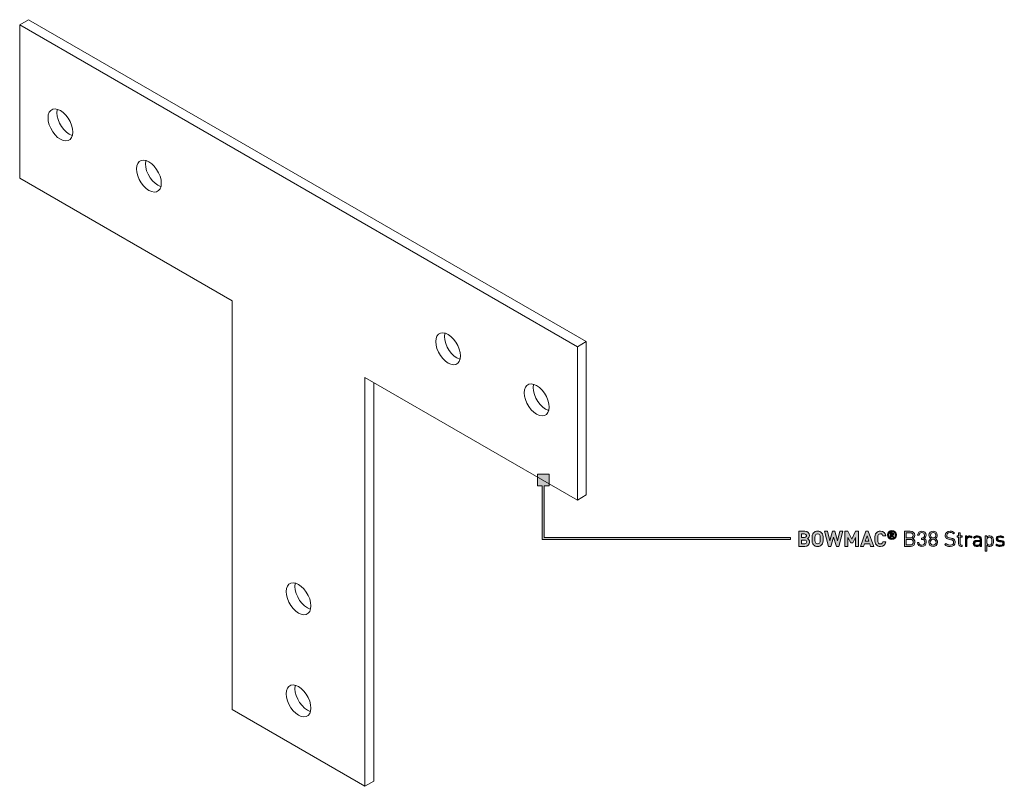
# Model space of a CAD drawing. Units: millimetres. Extents: x 19 to 891, y 239 to 822.
# Drawn here: x 497 to 891, y 239 to 546 of the extents above; entities that cross this region are included whole.
import ezdxf

# ---------------------------------------------------------------- set-up
doc = ezdxf.new("R2010")
doc.units = ezdxf.units.MM
doc.header["$MEASUREMENT"] = 0
doc.layers.add('Layer 1', color=7, linetype='Continuous')

# ---------------------------------------------------------------- blocks, each defined once
blk = doc.blocks.new('block 9')
at = {"layer": 'Layer 1', "color": 40, "lineweight": 13}
for points in [[(500.85, 545.66), (497.31, 543.62)], [(720.05, 415.04), (497.31, 543.62)], [(497.31, 543.62), (497.31, 482.38)], [(723.59, 417.08), (500.85, 545.66)], [(513.58, 497.9), (514.68, 497.4), (515.72, 497.22), (516.66, 497.36), (517.45, 497.81), (518.04, 498.56), (518.4, 499.55), (518.53, 500.75), (518.4, 502.1), (518.04, 503.52), (517.45, 504.94), (516.66, 506.3), (515.72, 507.52), (514.68, 508.55), (513.58, 509.33), (512.48, 509.82), (511.43, 510), (510.49, 509.86), (509.71, 509.41), (509.12, 508.67), (508.75, 507.67), (508.63, 506.47), (508.75, 505.12), (509.12, 503.71), (509.71, 502.28), (510.49, 500.92), (511.43, 499.7), (512.48, 498.67), (513.58, 497.9)], [(512.32, 509.86), (512.29, 509.71), (512.16, 508.51), (512.29, 507.17), (512.65, 505.75), (513.24, 504.32), (514.03, 502.96), (514.96, 501.74), (516.01, 500.72), (517.11, 499.94)], [(517.11, 499.94), (518.21, 499.44), (518.36, 499.4)], [(548.93, 477.49), (550.03, 476.99), (551.08, 476.81), (552.02, 476.95), (552.8, 477.4), (553.39, 478.15), (553.76, 479.14), (553.88, 480.34), (553.76, 481.69), (553.39, 483.11), (552.8, 484.53), (552.02, 485.89), (551.08, 487.11), (550.03, 488.14), (548.93, 488.92), (547.83, 489.41), (546.78, 489.59), (545.85, 489.45), (545.06, 489), (544.47, 488.26), (544.11, 487.26), (543.98, 486.06), (544.11, 484.71), (544.47, 483.3), (545.06, 481.87), (545.85, 480.51), (546.78, 479.29), (547.83, 478.26), (548.93, 477.49)], [(547.68, 489.45), (547.64, 489.3), (547.52, 488.1), (547.64, 486.76), (548.01, 485.34), (548.6, 483.91), (549.38, 482.55), (550.32, 481.33), (551.37, 480.31), (552.47, 479.53)], [(497.31, 482.38), (582.17, 433.39)], [(552.47, 479.53), (553.57, 479.03), (553.72, 478.99)], [(582.17, 433.39), (582.17, 270.09)], [(668.43, 408.5), (669.53, 408.01), (670.58, 407.82), (671.52, 407.96), (672.3, 408.42), (672.89, 409.16), (673.26, 410.16), (673.38, 411.36), (673.26, 412.7), (672.89, 414.12), (672.3, 415.54), (671.52, 416.9), (670.58, 418.12), (669.53, 419.15), (668.43, 419.93), (667.33, 420.42), (666.29, 420.6), (665.35, 420.46), (664.56, 420.01), (663.97, 419.27), (663.61, 418.27), (663.48, 417.07), (663.61, 415.73), (663.97, 414.31), (664.56, 412.88), (665.35, 411.53), (666.29, 410.3), (667.33, 409.28), (668.43, 408.5)], [(667.18, 420.47), (667.14, 420.31), (667.02, 419.11), (667.14, 417.77), (667.51, 416.35), (668.1, 414.93), (668.88, 413.57), (669.82, 412.35), (670.87, 411.32), (671.97, 410.54)], [(723.59, 417.08), (720.05, 415.04)], [(723.59, 355.84), (723.59, 417.08)], [(720.05, 353.8), (720.05, 415.04)], [(671.97, 410.54), (673.07, 410.05), (673.22, 410)], [(635.2, 239.47), (635.2, 402.78)], [(635.2, 402.78), (720.05, 353.8)], [(638.73, 241.51), (638.73, 400.74)], [(703.79, 388.09), (704.89, 387.6), (705.94, 387.41), (706.87, 387.55), (707.66, 388.01), (708.25, 388.75), (708.61, 389.75), (708.74, 390.95), (708.61, 392.29), (708.25, 393.71), (707.66, 395.13), (706.87, 396.49), (705.94, 397.71), (704.89, 398.74), (703.79, 399.52), (702.69, 400.01), (701.64, 400.19), (700.7, 400.05), (699.92, 399.6), (699.33, 398.86), (698.96, 397.86), (698.84, 396.66), (698.96, 395.32), (699.33, 393.9), (699.92, 392.47), (700.7, 391.12), (701.64, 389.89), (702.69, 388.87), (703.79, 388.09)], [(702.54, 400.06), (702.5, 399.9), (702.37, 398.7), (702.5, 397.36), (702.86, 395.94), (703.45, 394.52), (704.24, 393.16), (705.18, 391.94), (706.22, 390.91), (707.32, 390.13)], [(707.32, 390.13), (708.43, 389.64), (708.58, 389.59)], [(723.59, 355.84), (720.05, 353.8)], [(608.68, 308.67), (609.78, 308.18), (610.83, 308), (611.77, 308.14), (612.55, 308.59), (613.14, 309.33), (613.51, 310.33), (613.63, 311.53), (613.51, 312.87), (613.14, 314.29), (612.55, 315.72), (611.77, 317.07), (610.83, 318.3), (609.78, 319.32), (608.68, 320.1), (607.58, 320.59), (606.54, 320.78), (605.6, 320.64), (604.81, 320.18), (604.22, 319.44), (603.86, 318.44), (603.73, 317.24), (603.86, 315.9), (604.22, 314.48), (604.81, 313.06), (605.6, 311.7), (606.54, 310.48), (607.58, 309.45), (608.68, 308.67)], [(607.43, 320.64), (607.39, 320.49), (607.27, 319.29), (607.39, 317.94), (607.76, 316.52), (608.35, 315.1), (609.13, 313.74), (610.07, 312.52), (611.12, 311.49), (612.22, 310.71)], [(612.22, 310.71), (613.32, 310.22), (613.47, 310.17)], [(608.68, 267.84), (609.78, 267.35), (610.83, 267.17), (611.77, 267.31), (612.55, 267.76), (613.14, 268.51), (613.51, 269.5), (613.63, 270.7), (613.51, 272.05), (613.14, 273.47), (612.55, 274.89), (611.77, 276.25), (610.83, 277.47), (609.78, 278.5), (608.68, 279.28), (607.58, 279.77), (606.54, 279.95), (605.6, 279.81), (604.81, 279.36), (604.22, 278.61), (603.86, 277.62), (603.73, 276.42), (603.86, 275.07), (604.22, 273.65), (604.81, 272.23), (605.6, 270.87), (606.54, 269.65), (607.58, 268.62), (608.68, 267.84)], [(607.43, 279.81), (607.39, 279.66), (607.27, 278.46), (607.39, 277.11), (607.76, 275.7), (608.35, 274.27), (609.13, 272.91), (610.07, 271.69), (611.12, 270.66), (612.22, 269.88)], [(582.17, 270.09), (635.2, 239.47)], [(612.22, 269.88), (613.32, 269.39), (613.47, 269.35)], [(638.73, 241.51), (635.2, 239.47)]]:
    blk.add_lwpolyline(points, dxfattribs=at)
blk = doc.blocks.new('block 11')
at = {"layer": 'Layer 1'}
h = blk.add_hatch(color=7, dxfattribs=at)
h.dxf.hatch_style = 2
edge = h.paths.add_edge_path()
edge.add_spline(control_points=[(810.85, 341.32), (812.04, 341.32), (812.73, 340.65), (812.73, 339.63), (812.73, 338.96), (812.29, 338.53), (811.98, 338.38), (812.35, 338.21), (812.82, 337.83), (812.82, 337.03), (812.82, 335.9), (812.04, 335.29), (810.96, 335.29), (810.96, 335.29), (808.44, 335.29), (808.44, 335.29), (808.44, 335.29), (808.44, 341.32), (808.44, 341.32), (808.44, 341.32), (810.85, 341.32), (810.85, 341.32)], knot_values=[0, 0, 0, 0, 1, 1, 1, 2, 2, 2, 3, 3, 3, 4, 4, 4, 5, 5, 5, 6, 6, 6, 7, 7, 7, 7], degree=3, periodic=1)
edge = h.paths.add_edge_path()
edge.add_spline(control_points=[(809.62, 340.27), (809.62, 340.27), (809.62, 338.87), (809.62, 338.87), (809.62, 338.87), (810.78, 338.87), (810.78, 338.87), (811.28, 338.87), (811.55, 339.15), (811.55, 339.58), (811.55, 339.99), (811.28, 340.27), (810.78, 340.27), (810.78, 340.27), (809.62, 340.27), (809.62, 340.27)], knot_values=[0, 0, 0, 0, 1, 1, 1, 2, 2, 2, 3, 3, 3, 4, 4, 4, 5, 5, 5, 5], degree=3, periodic=1)
edge = h.paths.add_edge_path()
edge.add_spline(control_points=[(809.62, 337.82), (809.62, 337.82), (809.62, 336.34), (809.62, 336.34), (809.62, 336.34), (810.85, 336.34), (810.85, 336.34), (811.38, 336.34), (811.64, 336.66), (811.64, 337.09), (811.64, 337.5), (811.38, 337.82), (810.85, 337.82), (810.85, 337.82), (809.62, 337.82), (809.62, 337.82)], knot_values=[0, 0, 0, 0, 1, 1, 1, 2, 2, 2, 3, 3, 3, 4, 4, 4, 5, 5, 5, 5], degree=3, periodic=1)
h = blk.add_hatch(color=7, dxfattribs=at)
h.dxf.hatch_style = 2
edge = h.paths.add_edge_path()
edge.add_spline(control_points=[(817.61, 340.74), (818.21, 340.14), (818.22, 339.46), (818.22, 338.31), (818.22, 337.15), (818.21, 336.47), (817.61, 335.88), (817.2, 335.47), (816.69, 335.24), (815.99, 335.24), (815.3, 335.24), (814.79, 335.47), (814.38, 335.88), (813.78, 336.48), (813.77, 337.15), (813.77, 338.31), (813.77, 339.46), (813.78, 340.13), (814.38, 340.74), (814.79, 341.14), (815.3, 341.37), (815.99, 341.37), (816.69, 341.37), (817.2, 341.14), (817.61, 340.74)], knot_values=[0, 0, 0, 0, 1, 1, 1, 2, 2, 2, 3, 3, 3, 4, 4, 4, 5, 5, 5, 6, 6, 6, 7, 7, 7, 8, 8, 8, 8], degree=3, periodic=1)
edge = h.paths.add_edge_path()
edge.add_spline(control_points=[(815.24, 340), (815.01, 339.74), (814.94, 339.46), (814.94, 338.31), (814.94, 337.15), (815.01, 336.87), (815.24, 336.62), (815.41, 336.43), (815.67, 336.29), (815.99, 336.29), (816.32, 336.29), (816.58, 336.43), (816.75, 336.62), (816.98, 336.87), (817.04, 337.15), (817.04, 338.31), (817.04, 339.46), (816.98, 339.74), (816.75, 340), (816.58, 340.19), (816.32, 340.32), (815.99, 340.32), (815.67, 340.32), (815.41, 340.19), (815.24, 340)], knot_values=[0, 0, 0, 0, 1, 1, 1, 2, 2, 2, 3, 3, 3, 4, 4, 4, 5, 5, 5, 6, 6, 6, 7, 7, 7, 8, 8, 8, 8], degree=3, periodic=1)
h = blk.add_hatch(color=7, dxfattribs=at)
h.dxf.hatch_style = 2
h.paths.add_polyline_path([(824.51, 335.29), (823.52, 335.29), (822.41, 338.94), (821.31, 335.29), (820.33, 335.29), (818.71, 341.32), (819.94, 341.32), (820.87, 337.53), (821.98, 341.32), (822.85, 341.32), (823.96, 337.53), (824.89, 341.32), (826.12, 341.32)])
h = blk.add_hatch(color=7, dxfattribs=at)
h.dxf.hatch_style = 2
h.paths.add_polyline_path([(832.34, 335.29), (831.16, 335.29), (831.16, 338.8), (830.01, 336.65), (829.21, 336.65), (828.05, 338.8), (828.05, 335.29), (826.87, 335.29), (826.87, 341.32), (828.03, 341.32), (829.61, 338.2), (831.18, 341.32), (832.34, 341.32)])
h = blk.add_hatch(color=7, dxfattribs=at)
h.dxf.hatch_style = 2
h.paths.add_polyline_path([(838.4, 335.29), (837.16, 335.29), (836.81, 336.36), (834.67, 336.36), (834.31, 335.29), (833.07, 335.29), (835.27, 341.32), (836.2, 341.32)])
h.paths.add_polyline_path([(834.99, 337.35), (836.48, 337.35), (835.74, 339.53)])
h = blk.add_hatch(color=7, dxfattribs=at)
h.dxf.hatch_style = 2
edge = h.paths.add_edge_path()
edge.add_spline(control_points=[(843.28, 339.47), (843.28, 339.47), (842.09, 339.47), (842.09, 339.47), (841.97, 339.96), (841.66, 340.32), (841.07, 340.32), (840.75, 340.32), (840.49, 340.2), (840.32, 340.01), (840.1, 339.75), (840.02, 339.46), (840.02, 338.31), (840.02, 337.15), (840.1, 336.86), (840.32, 336.6), (840.49, 336.41), (840.75, 336.29), (841.07, 336.29), (841.66, 336.29), (841.97, 336.65), (842.09, 337.15), (842.09, 337.15), (843.28, 337.15), (843.28, 337.15), (843.07, 335.88), (842.2, 335.24), (841.07, 335.24), (840.38, 335.24), (839.87, 335.47), (839.46, 335.88), (838.85, 336.48), (838.85, 337.15), (838.85, 338.31), (838.85, 339.46), (838.85, 340.13), (839.46, 340.74), (839.87, 341.14), (840.38, 341.37), (841.07, 341.37), (842.2, 341.37), (843.07, 340.73), (843.28, 339.47)], knot_values=[0, 0, 0, 0, 1, 1, 1, 2, 2, 2, 3, 3, 3, 4, 4, 4, 5, 5, 5, 6, 6, 6, 7, 7, 7, 8, 8, 8, 9, 9, 9, 10, 10, 10, 11, 11, 11, 12, 12, 12, 13, 13, 13, 14, 14, 14, 14], degree=3, periodic=1)
h = blk.add_hatch(color=7, dxfattribs=at)
h.dxf.hatch_style = 2
edge = h.paths.add_edge_path()
edge.add_spline(control_points=[(843.89, 339.87), (843.89, 340.85), (844.69, 341.65), (845.67, 341.65), (846.66, 341.65), (847.46, 340.85), (847.46, 339.87), (847.46, 338.88), (846.66, 338.08), (845.67, 338.08), (844.69, 338.08), (843.89, 338.88), (843.89, 339.87)], knot_values=[0, 0, 0, 0, 1, 1, 1, 2, 2, 2, 3, 3, 3, 4, 4, 4, 4], degree=3, periodic=1)
edge = h.paths.add_edge_path()
edge.add_spline(control_points=[(847.04, 339.87), (847.04, 340.66), (846.44, 341.25), (845.67, 341.25), (844.9, 341.25), (844.31, 340.66), (844.31, 339.87), (844.31, 339.07), (844.9, 338.48), (845.67, 338.48), (846.44, 338.48), (847.04, 339.07), (847.04, 339.87)], knot_values=[0, 0, 0, 0, 1, 1, 1, 2, 2, 2, 3, 3, 3, 4, 4, 4, 4], degree=3, periodic=1)
edge = h.paths.add_edge_path()
edge.add_spline(control_points=[(845.02, 340.82), (845.02, 340.82), (845.8, 340.82), (845.8, 340.82), (846.18, 340.82), (846.43, 340.54), (846.43, 340.22), (846.43, 339.96), (846.26, 339.79), (846.08, 339.72), (846.08, 339.72), (846.48, 338.92), (846.48, 338.92), (846.48, 338.92), (845.99, 338.92), (845.99, 338.92), (845.99, 338.92), (845.65, 339.66), (845.65, 339.66), (845.65, 339.66), (845.45, 339.66), (845.45, 339.66), (845.45, 339.66), (845.45, 338.92), (845.45, 338.92), (845.45, 338.92), (845.02, 338.92), (845.02, 338.92), (845.02, 338.92), (845.02, 340.82), (845.02, 340.82)], knot_values=[0, 0, 0, 0, 1, 1, 1, 2, 2, 2, 3, 3, 3, 4, 4, 4, 5, 5, 5, 6, 6, 6, 7, 7, 7, 8, 8, 8, 9, 9, 9, 10, 10, 10, 10], degree=3, periodic=1)
edge = h.paths.add_edge_path()
edge.add_spline(control_points=[(845.74, 339.98), (845.9, 339.98), (846, 340.09), (846, 340.22), (846, 340.36), (845.9, 340.47), (845.74, 340.47), (845.74, 340.47), (845.45, 340.47), (845.45, 340.47), (845.45, 340.47), (845.45, 339.98), (845.45, 339.98), (845.45, 339.98), (845.74, 339.98), (845.74, 339.98)], knot_values=[0, 0, 0, 0, 1, 1, 1, 2, 2, 2, 3, 3, 3, 4, 4, 4, 5, 5, 5, 5], degree=3, periodic=1)
h = blk.add_hatch(color=7, dxfattribs=at)
h.dxf.hatch_style = 2
edge = h.paths.add_edge_path()
edge.add_spline(control_points=[(853, 341.32), (854.05, 341.32), (854.78, 340.72), (854.78, 339.71), (854.78, 339.08), (854.4, 338.58), (853.89, 338.39), (854.47, 338.18), (854.87, 337.68), (854.87, 336.96), (854.87, 335.87), (854.14, 335.29), (853.08, 335.29), (853.08, 335.29), (850.73, 335.29), (850.73, 335.29), (850.73, 335.29), (850.73, 341.32), (850.73, 341.32), (850.73, 341.32), (853, 341.32), (853, 341.32)], knot_values=[0, 0, 0, 0, 1, 1, 1, 2, 2, 2, 3, 3, 3, 4, 4, 4, 5, 5, 5, 6, 6, 6, 7, 7, 7, 7], degree=3, periodic=1)
edge = h.paths.add_edge_path()
edge.add_spline(control_points=[(851.37, 340.74), (851.37, 340.74), (851.37, 338.65), (851.37, 338.65), (851.37, 338.65), (852.95, 338.65), (852.95, 338.65), (853.62, 338.65), (854.14, 338.98), (854.14, 339.7), (854.14, 340.42), (853.62, 340.74), (852.95, 340.74), (852.95, 340.74), (851.37, 340.74), (851.37, 340.74)], knot_values=[0, 0, 0, 0, 1, 1, 1, 2, 2, 2, 3, 3, 3, 4, 4, 4, 5, 5, 5, 5], degree=3, periodic=1)
edge = h.paths.add_edge_path()
edge.add_spline(control_points=[(851.37, 338.08), (851.37, 338.08), (851.37, 335.87), (851.37, 335.87), (851.37, 335.87), (853.02, 335.87), (853.02, 335.87), (853.76, 335.87), (854.23, 336.3), (854.23, 336.98), (854.23, 337.65), (853.76, 338.08), (853.02, 338.08), (853.02, 338.08), (851.37, 338.08), (851.37, 338.08)], knot_values=[0, 0, 0, 0, 1, 1, 1, 2, 2, 2, 3, 3, 3, 4, 4, 4, 5, 5, 5, 5], degree=3, periodic=1)
h = blk.add_hatch(color=7, dxfattribs=at)
h.dxf.hatch_style = 2
edge = h.paths.add_edge_path()
edge.add_spline(control_points=[(855.87, 336.83), (855.87, 336.83), (856.48, 336.83), (856.48, 336.83), (856.53, 336.08), (857.06, 335.78), (857.64, 335.78), (858.29, 335.78), (858.8, 336.21), (858.8, 336.95), (858.8, 337.68), (858.44, 338.11), (857.61, 338.11), (857.61, 338.11), (857.49, 338.11), (857.49, 338.11), (857.49, 338.11), (857.49, 338.64), (857.49, 338.64), (857.49, 338.64), (857.61, 338.64), (857.61, 338.64), (858.35, 338.64), (858.69, 339.05), (858.69, 339.73), (858.69, 340.45), (858.22, 340.83), (857.64, 340.83), (857.01, 340.83), (856.62, 340.44), (856.56, 339.82), (856.56, 339.82), (855.95, 339.82), (855.95, 339.82), (856.01, 340.8), (856.73, 341.37), (857.64, 341.37), (858.62, 341.37), (859.3, 340.72), (859.3, 339.74), (859.3, 339.1), (859.03, 338.65), (858.49, 338.41), (859.1, 338.18), (859.41, 337.7), (859.41, 336.94), (859.41, 335.83), (858.62, 335.24), (857.64, 335.24), (856.69, 335.24), (855.92, 335.74), (855.87, 336.83)], knot_values=[0, 0, 0, 0, 1, 1, 1, 2, 2, 2, 3, 3, 3, 4, 4, 4, 5, 5, 5, 6, 6, 6, 7, 7, 7, 8, 8, 8, 9, 9, 9, 10, 10, 10, 11, 11, 11, 12, 12, 12, 13, 13, 13, 14, 14, 14, 15, 15, 15, 16, 16, 16, 17, 17, 17, 17], degree=3, periodic=1)
h = blk.add_hatch(color=7, dxfattribs=at)
h.dxf.hatch_style = 2
edge = h.paths.add_edge_path()
edge.add_spline(control_points=[(860.37, 336.95), (860.37, 337.65), (860.76, 338.13), (861.27, 338.42), (860.8, 338.69), (860.48, 339.13), (860.48, 339.75), (860.48, 340.69), (861.19, 341.37), (862.14, 341.37), (863.1, 341.37), (863.8, 340.69), (863.8, 339.75), (863.8, 339.13), (863.5, 338.69), (863.03, 338.42), (863.53, 338.13), (863.92, 337.65), (863.92, 336.95), (863.92, 335.93), (863.14, 335.24), (862.14, 335.24), (861.15, 335.24), (860.37, 335.93), (860.37, 336.95)], knot_values=[0, 0, 0, 0, 1, 1, 1, 2, 2, 2, 3, 3, 3, 4, 4, 4, 5, 5, 5, 6, 6, 6, 7, 7, 7, 8, 8, 8, 8], degree=3, periodic=1)
edge = h.paths.add_edge_path()
edge.add_spline(control_points=[(863.31, 336.96), (863.31, 337.63), (862.8, 338.14), (862.14, 338.14), (861.48, 338.14), (860.98, 337.63), (860.98, 336.96), (860.98, 336.29), (861.48, 335.78), (862.14, 335.78), (862.8, 335.78), (863.31, 336.29), (863.31, 336.96)], knot_values=[0, 0, 0, 0, 1, 1, 1, 2, 2, 2, 3, 3, 3, 4, 4, 4, 4], degree=3, periodic=1)
edge = h.paths.add_edge_path()
edge.add_spline(control_points=[(863.19, 339.74), (863.19, 340.37), (862.76, 340.83), (862.14, 340.83), (861.53, 340.83), (861.09, 340.37), (861.09, 339.74), (861.09, 339.11), (861.53, 338.67), (862.14, 338.67), (862.76, 338.67), (863.19, 339.11), (863.19, 339.74)], knot_values=[0, 0, 0, 0, 1, 1, 1, 2, 2, 2, 3, 3, 3, 4, 4, 4, 4], degree=3, periodic=1)
h = blk.add_hatch(color=7, dxfattribs=at)
h.dxf.hatch_style = 2
edge = h.paths.add_edge_path()
edge.add_spline(control_points=[(870.7, 340.71), (870.7, 340.71), (870.29, 340.3), (870.29, 340.3), (869.93, 340.64), (869.51, 340.82), (868.88, 340.82), (868.07, 340.82), (867.61, 340.37), (867.61, 339.69), (867.61, 339.4), (867.69, 339.15), (867.88, 338.99), (868.06, 338.83), (868.35, 338.73), (868.66, 338.68), (868.66, 338.68), (869.37, 338.57), (869.37, 338.57), (869.93, 338.48), (870.19, 338.38), (870.46, 338.14), (870.78, 337.86), (870.97, 337.45), (870.97, 336.95), (870.97, 335.89), (870.15, 335.24), (868.88, 335.24), (867.99, 335.24), (867.39, 335.47), (866.83, 336.04), (866.83, 336.04), (867.26, 336.47), (867.26, 336.47), (867.76, 335.97), (868.22, 335.82), (868.9, 335.82), (869.79, 335.82), (870.33, 336.22), (870.33, 336.93), (870.33, 337.26), (870.24, 337.51), (870.04, 337.69), (869.85, 337.86), (869.68, 337.92), (869.25, 337.98), (869.25, 337.98), (868.55, 338.09), (868.55, 338.09), (868.07, 338.16), (867.72, 338.31), (867.44, 338.54), (867.14, 338.81), (866.98, 339.19), (866.98, 339.68), (866.98, 340.7), (867.72, 341.37), (868.91, 341.37), (869.68, 341.37), (870.19, 341.17), (870.7, 340.71)], knot_values=[0, 0, 0, 0, 1, 1, 1, 2, 2, 2, 3, 3, 3, 4, 4, 4, 5, 5, 5, 6, 6, 6, 7, 7, 7, 8, 8, 8, 9, 9, 9, 10, 10, 10, 11, 11, 11, 12, 12, 12, 13, 13, 13, 14, 14, 14, 15, 15, 15, 16, 16, 16, 17, 17, 17, 18, 18, 18, 19, 19, 19, 20, 20, 20, 20], degree=3, periodic=1)
h = blk.add_hatch(color=7, dxfattribs=at)
h.dxf.hatch_style = 2
edge = h.paths.add_edge_path()
edge.add_spline(control_points=[(872.91, 339.46), (872.91, 339.46), (873.8, 339.46), (873.8, 339.46), (873.8, 339.46), (873.8, 338.99), (873.8, 338.99), (873.8, 338.99), (872.91, 338.99), (872.91, 338.99), (872.91, 338.99), (872.91, 336.43), (872.91, 336.43), (872.91, 336.04), (873.09, 335.82), (873.48, 335.82), (873.48, 335.82), (873.8, 335.82), (873.8, 335.82), (873.8, 335.82), (873.8, 335.29), (873.8, 335.29), (873.8, 335.29), (873.37, 335.29), (873.37, 335.29), (872.66, 335.29), (872.3, 335.79), (872.3, 336.41), (872.3, 336.41), (872.3, 338.99), (872.3, 338.99), (872.3, 338.99), (871.78, 338.99), (871.78, 338.99), (871.78, 338.99), (871.78, 339.46), (871.78, 339.46), (871.78, 339.46), (872.3, 339.46), (872.3, 339.46), (872.3, 339.46), (872.3, 340.74), (872.3, 340.74), (872.3, 340.74), (872.91, 340.74), (872.91, 340.74), (872.91, 340.74), (872.91, 339.46), (872.91, 339.46)], knot_values=[0, 0, 0, 0, 1, 1, 1, 2, 2, 2, 3, 3, 3, 4, 4, 4, 5, 5, 5, 6, 6, 6, 7, 7, 7, 8, 8, 8, 9, 9, 9, 10, 10, 10, 11, 11, 11, 12, 12, 12, 13, 13, 13, 14, 14, 14, 15, 15, 15, 16, 16, 16, 16], degree=3, periodic=1)
h = blk.add_hatch(color=7, dxfattribs=at)
h.dxf.hatch_style = 2
edge = h.paths.add_edge_path()
edge.add_spline(control_points=[(877.79, 339.12), (877.79, 339.12), (877.34, 338.66), (877.34, 338.66), (877.11, 338.89), (876.94, 338.97), (876.62, 338.97), (876.01, 338.97), (875.62, 338.48), (875.62, 337.85), (875.62, 337.85), (875.62, 335.29), (875.62, 335.29), (875.62, 335.29), (875.01, 335.29), (875.01, 335.29), (875.01, 335.29), (875.01, 339.46), (875.01, 339.46), (875.01, 339.46), (875.62, 339.46), (875.62, 339.46), (875.62, 339.46), (875.62, 338.95), (875.62, 338.95), (875.85, 339.3), (876.31, 339.51), (876.79, 339.51), (877.19, 339.51), (877.49, 339.41), (877.79, 339.12)], knot_values=[0, 0, 0, 0, 1, 1, 1, 2, 2, 2, 3, 3, 3, 4, 4, 4, 5, 5, 5, 6, 6, 6, 7, 7, 7, 8, 8, 8, 9, 9, 9, 10, 10, 10, 10], degree=3, periodic=1)
h = blk.add_hatch(color=7, dxfattribs=at)
h.dxf.hatch_style = 2
edge = h.paths.add_edge_path()
edge.add_spline(control_points=[(881.47, 338.12), (881.47, 338.12), (881.47, 335.29), (881.47, 335.29), (881.47, 335.29), (880.86, 335.29), (880.86, 335.29), (880.86, 335.29), (880.86, 335.69), (880.86, 335.69), (880.53, 335.36), (880.21, 335.24), (879.65, 335.24), (879.08, 335.24), (878.76, 335.34), (878.48, 335.62), (878.26, 335.82), (878.16, 336.14), (878.16, 336.47), (878.16, 337.2), (878.68, 337.67), (879.61, 337.67), (879.61, 337.67), (880.86, 337.67), (880.86, 337.67), (880.86, 337.67), (880.86, 338.07), (880.86, 338.07), (880.86, 338.67), (880.56, 338.98), (879.79, 338.98), (879.26, 338.98), (878.99, 338.85), (878.74, 338.5), (878.74, 338.5), (878.32, 338.88), (878.32, 338.88), (878.69, 339.36), (879.11, 339.51), (879.8, 339.51), (880.92, 339.51), (881.47, 339.02), (881.47, 338.12)], knot_values=[0, 0, 0, 0, 1, 1, 1, 2, 2, 2, 3, 3, 3, 4, 4, 4, 5, 5, 5, 6, 6, 6, 7, 7, 7, 8, 8, 8, 9, 9, 9, 10, 10, 10, 11, 11, 11, 12, 12, 12, 13, 13, 13, 14, 14, 14, 14], degree=3, periodic=1)
edge = h.paths.add_edge_path()
edge.add_spline(control_points=[(879.7, 337.21), (879.07, 337.21), (878.76, 336.97), (878.76, 336.48), (878.76, 335.99), (879.05, 335.77), (879.72, 335.77), (880.07, 335.77), (880.37, 335.8), (880.64, 336.04), (880.79, 336.18), (880.86, 336.42), (880.86, 336.76), (880.86, 336.76), (880.86, 337.21), (880.86, 337.21), (880.86, 337.21), (879.7, 337.21), (879.7, 337.21)], knot_values=[0, 0, 0, 0, 1, 1, 1, 2, 2, 2, 3, 3, 3, 4, 4, 4, 5, 5, 5, 6, 6, 6, 6], degree=3, periodic=1)
h = blk.add_hatch(color=7, dxfattribs=at)
h.dxf.hatch_style = 2
edge = h.paths.add_edge_path()
edge.add_spline(control_points=[(885.75, 339.14), (886.16, 338.73), (886.26, 338.04), (886.26, 337.37), (886.26, 336.71), (886.16, 336.03), (885.75, 335.6), (885.53, 335.38), (885.17, 335.24), (884.73, 335.24), (884.28, 335.24), (883.9, 335.35), (883.56, 335.78), (883.56, 335.78), (883.56, 333.43), (883.56, 333.43), (883.56, 333.43), (882.95, 333.43), (882.95, 333.43), (882.95, 333.43), (882.95, 339.46), (882.95, 339.46), (882.95, 339.46), (883.56, 339.46), (883.56, 339.46), (883.56, 339.46), (883.56, 338.97), (883.56, 338.97), (883.9, 339.4), (884.27, 339.51), (884.73, 339.51), (885.17, 339.51), (885.53, 339.36), (885.75, 339.14)], knot_values=[0, 0, 0, 0, 1, 1, 1, 2, 2, 2, 3, 3, 3, 4, 4, 4, 5, 5, 5, 6, 6, 6, 7, 7, 7, 8, 8, 8, 9, 9, 9, 10, 10, 10, 11, 11, 11, 11], degree=3, periodic=1)
edge = h.paths.add_edge_path()
edge.add_spline(control_points=[(883.56, 337.37), (883.56, 336.56), (883.69, 335.78), (884.61, 335.78), (885.51, 335.78), (885.65, 336.56), (885.65, 337.37), (885.65, 338.19), (885.51, 338.97), (884.61, 338.97), (883.69, 338.97), (883.56, 338.19), (883.56, 337.37)], knot_values=[0, 0, 0, 0, 1, 1, 1, 2, 2, 2, 3, 3, 3, 4, 4, 4, 4], degree=3, periodic=1)
h = blk.add_hatch(color=7, dxfattribs=at)
h.dxf.hatch_style = 2
edge = h.paths.add_edge_path()
edge.add_spline(control_points=[(890.38, 339.06), (890.38, 339.06), (889.98, 338.66), (889.98, 338.66), (889.69, 338.89), (889.31, 338.99), (888.87, 338.99), (888.26, 338.99), (887.94, 338.74), (887.94, 338.31), (887.94, 337.93), (888.17, 337.75), (888.69, 337.7), (888.69, 337.7), (889.34, 337.64), (889.34, 337.64), (890.07, 337.57), (890.57, 337.3), (890.57, 336.51), (890.57, 335.71), (889.89, 335.24), (888.87, 335.24), (888.16, 335.24), (887.61, 335.4), (887.16, 335.84), (887.16, 335.84), (887.57, 336.25), (887.57, 336.25), (887.89, 335.91), (888.35, 335.77), (888.86, 335.77), (889.56, 335.77), (889.97, 336.01), (889.97, 336.5), (889.97, 336.87), (889.77, 337.07), (889.28, 337.11), (889.28, 337.11), (888.59, 337.17), (888.59, 337.17), (887.78, 337.24), (887.35, 337.59), (887.35, 338.29), (887.35, 339.05), (887.98, 339.51), (888.88, 339.51), (889.48, 339.51), (890, 339.36), (890.38, 339.06)], knot_values=[0, 0, 0, 0, 1, 1, 1, 2, 2, 2, 3, 3, 3, 4, 4, 4, 5, 5, 5, 6, 6, 6, 7, 7, 7, 8, 8, 8, 9, 9, 9, 10, 10, 10, 11, 11, 11, 12, 12, 12, 13, 13, 13, 14, 14, 14, 15, 15, 15, 16, 16, 16, 16], degree=3, periodic=1)
at = {"layer": 'Layer 1', "lineweight": 0}
for points in [[(824.51, 335.29), (823.52, 335.29), (822.41, 338.94), (821.31, 335.29), (820.33, 335.29), (818.71, 341.32), (819.94, 341.32), (820.87, 337.53), (821.98, 341.32), (822.85, 341.32), (823.96, 337.53), (824.89, 341.32), (826.12, 341.32), (824.51, 335.29)], [(832.34, 335.29), (831.16, 335.29), (831.16, 338.8), (830.01, 336.65), (829.21, 336.65), (828.05, 338.8), (828.05, 335.29), (826.87, 335.29), (826.87, 341.32), (828.03, 341.32), (829.61, 338.2), (831.18, 341.32), (832.34, 341.32), (832.34, 335.29)], [(838.4, 335.29), (837.16, 335.29), (836.81, 336.36), (834.67, 336.36), (834.31, 335.29), (833.07, 335.29), (835.27, 341.32), (836.2, 341.32), (838.4, 335.29)], [(834.99, 337.35), (836.48, 337.35), (835.74, 339.53), (834.99, 337.35)]]:
    blk.add_lwpolyline(points, dxfattribs=at)
for points, knots in [([(810.85, 341.32), (812.04, 341.32), (812.73, 340.65), (812.73, 339.63), (812.73, 338.96), (812.29, 338.53), (811.98, 338.38), (812.35, 338.21), (812.82, 337.83), (812.82, 337.03), (812.82, 335.9), (812.04, 335.29), (810.96, 335.29), (810.96, 335.29), (808.44, 335.29), (808.44, 335.29), (808.44, 335.29), (808.44, 341.32), (808.44, 341.32), (808.44, 341.32), (810.85, 341.32), (810.85, 341.32)], [0, 0, 0, 0, 1, 1, 1, 2, 2, 2, 3, 3, 3, 4, 4, 4, 5, 5, 5, 6, 6, 6, 7, 7, 7, 7]), ([(809.62, 340.27), (809.62, 340.27), (809.62, 338.87), (809.62, 338.87), (809.62, 338.87), (810.78, 338.87), (810.78, 338.87), (811.28, 338.87), (811.55, 339.15), (811.55, 339.58), (811.55, 339.99), (811.28, 340.27), (810.78, 340.27), (810.78, 340.27), (809.62, 340.27), (809.62, 340.27)], [0, 0, 0, 0, 1, 1, 1, 2, 2, 2, 3, 3, 3, 4, 4, 4, 5, 5, 5, 5]), ([(817.61, 340.74), (818.21, 340.14), (818.22, 339.46), (818.22, 338.31), (818.22, 337.15), (818.21, 336.47), (817.61, 335.88), (817.2, 335.47), (816.69, 335.24), (815.99, 335.24), (815.3, 335.24), (814.79, 335.47), (814.38, 335.88), (813.78, 336.48), (813.77, 337.15), (813.77, 338.31), (813.77, 339.46), (813.78, 340.13), (814.38, 340.74), (814.79, 341.14), (815.3, 341.37), (815.99, 341.37), (816.69, 341.37), (817.2, 341.14), (817.61, 340.74)], [0, 0, 0, 0, 1, 1, 1, 2, 2, 2, 3, 3, 3, 4, 4, 4, 5, 5, 5, 6, 6, 6, 7, 7, 7, 8, 8, 8, 8]), ([(815.24, 340), (815.01, 339.74), (814.94, 339.46), (814.94, 338.31), (814.94, 337.15), (815.01, 336.87), (815.24, 336.62), (815.41, 336.43), (815.67, 336.29), (815.99, 336.29), (816.32, 336.29), (816.58, 336.43), (816.75, 336.62), (816.98, 336.87), (817.04, 337.15), (817.04, 338.31), (817.04, 339.46), (816.98, 339.74), (816.75, 340), (816.58, 340.19), (816.32, 340.32), (815.99, 340.32), (815.67, 340.32), (815.41, 340.19), (815.24, 340)], [0, 0, 0, 0, 1, 1, 1, 2, 2, 2, 3, 3, 3, 4, 4, 4, 5, 5, 5, 6, 6, 6, 7, 7, 7, 8, 8, 8, 8]), ([(843.28, 339.47), (843.28, 339.47), (842.09, 339.47), (842.09, 339.47), (841.97, 339.96), (841.66, 340.32), (841.07, 340.32), (840.75, 340.32), (840.49, 340.2), (840.32, 340.01), (840.1, 339.75), (840.02, 339.46), (840.02, 338.31), (840.02, 337.15), (840.1, 336.86), (840.32, 336.6), (840.49, 336.41), (840.75, 336.29), (841.07, 336.29), (841.66, 336.29), (841.97, 336.65), (842.09, 337.15), (842.09, 337.15), (843.28, 337.15), (843.28, 337.15), (843.07, 335.88), (842.2, 335.24), (841.07, 335.24), (840.38, 335.24), (839.87, 335.47), (839.46, 335.88), (838.85, 336.48), (838.85, 337.15), (838.85, 338.31), (838.85, 339.46), (838.85, 340.13), (839.46, 340.74), (839.87, 341.14), (840.38, 341.37), (841.07, 341.37), (842.2, 341.37), (843.07, 340.73), (843.28, 339.47)], [0, 0, 0, 0, 1, 1, 1, 2, 2, 2, 3, 3, 3, 4, 4, 4, 5, 5, 5, 6, 6, 6, 7, 7, 7, 8, 8, 8, 9, 9, 9, 10, 10, 10, 11, 11, 11, 12, 12, 12, 13, 13, 13, 14, 14, 14, 14]), ([(843.89, 339.87), (843.89, 340.85), (844.69, 341.65), (845.67, 341.65), (846.66, 341.65), (847.46, 340.85), (847.46, 339.87), (847.46, 338.88), (846.66, 338.08), (845.67, 338.08), (844.69, 338.08), (843.89, 338.88), (843.89, 339.87)], [0, 0, 0, 0, 1, 1, 1, 2, 2, 2, 3, 3, 3, 4, 4, 4, 4]), ([(847.04, 339.87), (847.04, 340.66), (846.44, 341.25), (845.67, 341.25), (844.9, 341.25), (844.31, 340.66), (844.31, 339.87), (844.31, 339.07), (844.9, 338.48), (845.67, 338.48), (846.44, 338.48), (847.04, 339.07), (847.04, 339.87)], [0, 0, 0, 0, 1, 1, 1, 2, 2, 2, 3, 3, 3, 4, 4, 4, 4]), ([(845.02, 340.82), (845.02, 340.82), (845.8, 340.82), (845.8, 340.82), (846.18, 340.82), (846.43, 340.54), (846.43, 340.22), (846.43, 339.96), (846.26, 339.79), (846.08, 339.72), (846.08, 339.72), (846.48, 338.92), (846.48, 338.92), (846.48, 338.92), (845.99, 338.92), (845.99, 338.92), (845.99, 338.92), (845.65, 339.66), (845.65, 339.66), (845.65, 339.66), (845.45, 339.66), (845.45, 339.66), (845.45, 339.66), (845.45, 338.92), (845.45, 338.92), (845.45, 338.92), (845.02, 338.92), (845.02, 338.92), (845.02, 338.92), (845.02, 340.82), (845.02, 340.82)], [0, 0, 0, 0, 1, 1, 1, 2, 2, 2, 3, 3, 3, 4, 4, 4, 5, 5, 5, 6, 6, 6, 7, 7, 7, 8, 8, 8, 9, 9, 9, 10, 10, 10, 10]), ([(845.74, 339.98), (845.9, 339.98), (846, 340.09), (846, 340.22), (846, 340.36), (845.9, 340.47), (845.74, 340.47), (845.74, 340.47), (845.45, 340.47), (845.45, 340.47), (845.45, 340.47), (845.45, 339.98), (845.45, 339.98), (845.45, 339.98), (845.74, 339.98), (845.74, 339.98)], [0, 0, 0, 0, 1, 1, 1, 2, 2, 2, 3, 3, 3, 4, 4, 4, 5, 5, 5, 5]), ([(853, 341.32), (854.05, 341.32), (854.78, 340.72), (854.78, 339.71), (854.78, 339.08), (854.4, 338.58), (853.89, 338.39), (854.47, 338.18), (854.87, 337.68), (854.87, 336.96), (854.87, 335.87), (854.14, 335.29), (853.08, 335.29), (853.08, 335.29), (850.73, 335.29), (850.73, 335.29), (850.73, 335.29), (850.73, 341.32), (850.73, 341.32), (850.73, 341.32), (853, 341.32), (853, 341.32)], [0, 0, 0, 0, 1, 1, 1, 2, 2, 2, 3, 3, 3, 4, 4, 4, 5, 5, 5, 6, 6, 6, 7, 7, 7, 7]), ([(851.37, 340.74), (851.37, 340.74), (851.37, 338.65), (851.37, 338.65), (851.37, 338.65), (852.95, 338.65), (852.95, 338.65), (853.62, 338.65), (854.14, 338.98), (854.14, 339.7), (854.14, 340.42), (853.62, 340.74), (852.95, 340.74), (852.95, 340.74), (851.37, 340.74), (851.37, 340.74)], [0, 0, 0, 0, 1, 1, 1, 2, 2, 2, 3, 3, 3, 4, 4, 4, 5, 5, 5, 5]), ([(855.87, 336.83), (855.87, 336.83), (856.48, 336.83), (856.48, 336.83), (856.53, 336.08), (857.06, 335.78), (857.64, 335.78), (858.29, 335.78), (858.8, 336.21), (858.8, 336.95), (858.8, 337.68), (858.44, 338.11), (857.61, 338.11), (857.61, 338.11), (857.49, 338.11), (857.49, 338.11), (857.49, 338.11), (857.49, 338.64), (857.49, 338.64), (857.49, 338.64), (857.61, 338.64), (857.61, 338.64), (858.35, 338.64), (858.69, 339.05), (858.69, 339.73), (858.69, 340.45), (858.22, 340.83), (857.64, 340.83), (857.01, 340.83), (856.62, 340.44), (856.56, 339.82), (856.56, 339.82), (855.95, 339.82), (855.95, 339.82), (856.01, 340.8), (856.73, 341.37), (857.64, 341.37), (858.62, 341.37), (859.3, 340.72), (859.3, 339.74), (859.3, 339.1), (859.03, 338.65), (858.49, 338.41), (859.1, 338.18), (859.41, 337.7), (859.41, 336.94), (859.41, 335.83), (858.62, 335.24), (857.64, 335.24), (856.69, 335.24), (855.92, 335.74), (855.87, 336.83)], [0, 0, 0, 0, 1, 1, 1, 2, 2, 2, 3, 3, 3, 4, 4, 4, 5, 5, 5, 6, 6, 6, 7, 7, 7, 8, 8, 8, 9, 9, 9, 10, 10, 10, 11, 11, 11, 12, 12, 12, 13, 13, 13, 14, 14, 14, 15, 15, 15, 16, 16, 16, 17, 17, 17, 17]), ([(860.37, 336.95), (860.37, 337.65), (860.76, 338.13), (861.27, 338.42), (860.8, 338.69), (860.48, 339.13), (860.48, 339.75), (860.48, 340.69), (861.19, 341.37), (862.14, 341.37), (863.1, 341.37), (863.8, 340.69), (863.8, 339.75), (863.8, 339.13), (863.5, 338.69), (863.03, 338.42), (863.53, 338.13), (863.92, 337.65), (863.92, 336.95), (863.92, 335.93), (863.14, 335.24), (862.14, 335.24), (861.15, 335.24), (860.37, 335.93), (860.37, 336.95)], [0, 0, 0, 0, 1, 1, 1, 2, 2, 2, 3, 3, 3, 4, 4, 4, 5, 5, 5, 6, 6, 6, 7, 7, 7, 8, 8, 8, 8]), ([(863.19, 339.74), (863.19, 340.37), (862.76, 340.83), (862.14, 340.83), (861.53, 340.83), (861.09, 340.37), (861.09, 339.74), (861.09, 339.11), (861.53, 338.67), (862.14, 338.67), (862.76, 338.67), (863.19, 339.11), (863.19, 339.74)], [0, 0, 0, 0, 1, 1, 1, 2, 2, 2, 3, 3, 3, 4, 4, 4, 4]), ([(870.7, 340.71), (870.7, 340.71), (870.29, 340.3), (870.29, 340.3), (869.93, 340.64), (869.51, 340.82), (868.88, 340.82), (868.07, 340.82), (867.61, 340.37), (867.61, 339.69), (867.61, 339.4), (867.69, 339.15), (867.88, 338.99), (868.06, 338.83), (868.35, 338.73), (868.66, 338.68), (868.66, 338.68), (869.37, 338.57), (869.37, 338.57), (869.93, 338.48), (870.19, 338.38), (870.46, 338.14), (870.78, 337.86), (870.97, 337.45), (870.97, 336.95), (870.97, 335.89), (870.15, 335.24), (868.88, 335.24), (867.99, 335.24), (867.39, 335.47), (866.83, 336.04), (866.83, 336.04), (867.26, 336.47), (867.26, 336.47), (867.76, 335.97), (868.22, 335.82), (868.9, 335.82), (869.79, 335.82), (870.33, 336.22), (870.33, 336.93), (870.33, 337.26), (870.24, 337.51), (870.04, 337.69), (869.85, 337.86), (869.68, 337.92), (869.25, 337.98), (869.25, 337.98), (868.55, 338.09), (868.55, 338.09), (868.07, 338.16), (867.72, 338.31), (867.44, 338.54), (867.14, 338.81), (866.98, 339.19), (866.98, 339.68), (866.98, 340.7), (867.72, 341.37), (868.91, 341.37), (869.68, 341.37), (870.19, 341.17), (870.7, 340.71)], [0, 0, 0, 0, 1, 1, 1, 2, 2, 2, 3, 3, 3, 4, 4, 4, 5, 5, 5, 6, 6, 6, 7, 7, 7, 8, 8, 8, 9, 9, 9, 10, 10, 10, 11, 11, 11, 12, 12, 12, 13, 13, 13, 14, 14, 14, 15, 15, 15, 16, 16, 16, 17, 17, 17, 18, 18, 18, 19, 19, 19, 20, 20, 20, 20]), ([(872.91, 339.46), (872.91, 339.46), (873.8, 339.46), (873.8, 339.46), (873.8, 339.46), (873.8, 338.99), (873.8, 338.99), (873.8, 338.99), (872.91, 338.99), (872.91, 338.99), (872.91, 338.99), (872.91, 336.43), (872.91, 336.43), (872.91, 336.04), (873.09, 335.82), (873.48, 335.82), (873.48, 335.82), (873.8, 335.82), (873.8, 335.82), (873.8, 335.82), (873.8, 335.29), (873.8, 335.29), (873.8, 335.29), (873.37, 335.29), (873.37, 335.29), (872.66, 335.29), (872.3, 335.79), (872.3, 336.41), (872.3, 336.41), (872.3, 338.99), (872.3, 338.99), (872.3, 338.99), (871.78, 338.99), (871.78, 338.99), (871.78, 338.99), (871.78, 339.46), (871.78, 339.46), (871.78, 339.46), (872.3, 339.46), (872.3, 339.46), (872.3, 339.46), (872.3, 340.74), (872.3, 340.74), (872.3, 340.74), (872.91, 340.74), (872.91, 340.74), (872.91, 340.74), (872.91, 339.46), (872.91, 339.46)], [0, 0, 0, 0, 1, 1, 1, 2, 2, 2, 3, 3, 3, 4, 4, 4, 5, 5, 5, 6, 6, 6, 7, 7, 7, 8, 8, 8, 9, 9, 9, 10, 10, 10, 11, 11, 11, 12, 12, 12, 13, 13, 13, 14, 14, 14, 15, 15, 15, 16, 16, 16, 16]), ([(877.79, 339.12), (877.79, 339.12), (877.34, 338.66), (877.34, 338.66), (877.11, 338.89), (876.94, 338.97), (876.62, 338.97), (876.01, 338.97), (875.62, 338.48), (875.62, 337.85), (875.62, 337.85), (875.62, 335.29), (875.62, 335.29), (875.62, 335.29), (875.01, 335.29), (875.01, 335.29), (875.01, 335.29), (875.01, 339.46), (875.01, 339.46), (875.01, 339.46), (875.62, 339.46), (875.62, 339.46), (875.62, 339.46), (875.62, 338.95), (875.62, 338.95), (875.85, 339.3), (876.31, 339.51), (876.79, 339.51), (877.19, 339.51), (877.49, 339.41), (877.79, 339.12)], [0, 0, 0, 0, 1, 1, 1, 2, 2, 2, 3, 3, 3, 4, 4, 4, 5, 5, 5, 6, 6, 6, 7, 7, 7, 8, 8, 8, 9, 9, 9, 10, 10, 10, 10]), ([(881.47, 338.12), (881.47, 338.12), (881.47, 335.29), (881.47, 335.29), (881.47, 335.29), (880.86, 335.29), (880.86, 335.29), (880.86, 335.29), (880.86, 335.69), (880.86, 335.69), (880.53, 335.36), (880.21, 335.24), (879.65, 335.24), (879.08, 335.24), (878.76, 335.34), (878.48, 335.62), (878.26, 335.82), (878.16, 336.14), (878.16, 336.47), (878.16, 337.2), (878.68, 337.67), (879.61, 337.67), (879.61, 337.67), (880.86, 337.67), (880.86, 337.67), (880.86, 337.67), (880.86, 338.07), (880.86, 338.07), (880.86, 338.67), (880.56, 338.98), (879.79, 338.98), (879.26, 338.98), (878.99, 338.85), (878.74, 338.5), (878.74, 338.5), (878.32, 338.88), (878.32, 338.88), (878.69, 339.36), (879.11, 339.51), (879.8, 339.51), (880.92, 339.51), (881.47, 339.02), (881.47, 338.12)], [0, 0, 0, 0, 1, 1, 1, 2, 2, 2, 3, 3, 3, 4, 4, 4, 5, 5, 5, 6, 6, 6, 7, 7, 7, 8, 8, 8, 9, 9, 9, 10, 10, 10, 11, 11, 11, 12, 12, 12, 13, 13, 13, 14, 14, 14, 14]), ([(885.75, 339.14), (886.16, 338.73), (886.26, 338.04), (886.26, 337.37), (886.26, 336.71), (886.16, 336.03), (885.75, 335.6), (885.53, 335.38), (885.17, 335.24), (884.73, 335.24), (884.28, 335.24), (883.9, 335.35), (883.56, 335.78), (883.56, 335.78), (883.56, 333.43), (883.56, 333.43), (883.56, 333.43), (882.95, 333.43), (882.95, 333.43), (882.95, 333.43), (882.95, 339.46), (882.95, 339.46), (882.95, 339.46), (883.56, 339.46), (883.56, 339.46), (883.56, 339.46), (883.56, 338.97), (883.56, 338.97), (883.9, 339.4), (884.27, 339.51), (884.73, 339.51), (885.17, 339.51), (885.53, 339.36), (885.75, 339.14)], [0, 0, 0, 0, 1, 1, 1, 2, 2, 2, 3, 3, 3, 4, 4, 4, 5, 5, 5, 6, 6, 6, 7, 7, 7, 8, 8, 8, 9, 9, 9, 10, 10, 10, 11, 11, 11, 11]), ([(883.56, 337.37), (883.56, 336.56), (883.69, 335.78), (884.61, 335.78), (885.51, 335.78), (885.65, 336.56), (885.65, 337.37), (885.65, 338.19), (885.51, 338.97), (884.61, 338.97), (883.69, 338.97), (883.56, 338.19), (883.56, 337.37)], [0, 0, 0, 0, 1, 1, 1, 2, 2, 2, 3, 3, 3, 4, 4, 4, 4]), ([(890.38, 339.06), (890.38, 339.06), (889.98, 338.66), (889.98, 338.66), (889.69, 338.89), (889.31, 338.99), (888.87, 338.99), (888.26, 338.99), (887.94, 338.74), (887.94, 338.31), (887.94, 337.93), (888.17, 337.75), (888.69, 337.7), (888.69, 337.7), (889.34, 337.64), (889.34, 337.64), (890.07, 337.57), (890.57, 337.3), (890.57, 336.51), (890.57, 335.71), (889.89, 335.24), (888.87, 335.24), (888.16, 335.24), (887.61, 335.4), (887.16, 335.84), (887.16, 335.84), (887.57, 336.25), (887.57, 336.25), (887.89, 335.91), (888.35, 335.77), (888.86, 335.77), (889.56, 335.77), (889.97, 336.01), (889.97, 336.5), (889.97, 336.87), (889.77, 337.07), (889.28, 337.11), (889.28, 337.11), (888.59, 337.17), (888.59, 337.17), (887.78, 337.24), (887.35, 337.59), (887.35, 338.29), (887.35, 339.05), (887.98, 339.51), (888.88, 339.51), (889.48, 339.51), (890, 339.36), (890.38, 339.06)], [0, 0, 0, 0, 1, 1, 1, 2, 2, 2, 3, 3, 3, 4, 4, 4, 5, 5, 5, 6, 6, 6, 7, 7, 7, 8, 8, 8, 9, 9, 9, 10, 10, 10, 11, 11, 11, 12, 12, 12, 13, 13, 13, 14, 14, 14, 15, 15, 15, 16, 16, 16, 16]), ([(809.62, 337.82), (809.62, 337.82), (809.62, 336.34), (809.62, 336.34), (809.62, 336.34), (810.85, 336.34), (810.85, 336.34), (811.38, 336.34), (811.64, 336.66), (811.64, 337.09), (811.64, 337.5), (811.38, 337.82), (810.85, 337.82), (810.85, 337.82), (809.62, 337.82), (809.62, 337.82)], [0, 0, 0, 0, 1, 1, 1, 2, 2, 2, 3, 3, 3, 4, 4, 4, 5, 5, 5, 5]), ([(851.37, 338.08), (851.37, 338.08), (851.37, 335.87), (851.37, 335.87), (851.37, 335.87), (853.02, 335.87), (853.02, 335.87), (853.76, 335.87), (854.23, 336.3), (854.23, 336.98), (854.23, 337.65), (853.76, 338.08), (853.02, 338.08), (853.02, 338.08), (851.37, 338.08), (851.37, 338.08)], [0, 0, 0, 0, 1, 1, 1, 2, 2, 2, 3, 3, 3, 4, 4, 4, 5, 5, 5, 5]), ([(863.31, 336.96), (863.31, 337.63), (862.8, 338.14), (862.14, 338.14), (861.48, 338.14), (860.98, 337.63), (860.98, 336.96), (860.98, 336.29), (861.48, 335.78), (862.14, 335.78), (862.8, 335.78), (863.31, 336.29), (863.31, 336.96)], [0, 0, 0, 0, 1, 1, 1, 2, 2, 2, 3, 3, 3, 4, 4, 4, 4]), ([(879.7, 337.21), (879.07, 337.21), (878.76, 336.97), (878.76, 336.48), (878.76, 335.99), (879.05, 335.77), (879.72, 335.77), (880.07, 335.77), (880.37, 335.8), (880.64, 336.04), (880.79, 336.18), (880.86, 336.42), (880.86, 336.76), (880.86, 336.76), (880.86, 337.21), (880.86, 337.21), (880.86, 337.21), (879.7, 337.21), (879.7, 337.21)], [0, 0, 0, 0, 1, 1, 1, 2, 2, 2, 3, 3, 3, 4, 4, 4, 5, 5, 5, 6, 6, 6, 6])]:
    blk.add_open_spline(points, degree=3, knots=knots, dxfattribs=at)
blk = doc.blocks.new('block 10')
at = {"layer": 'Layer 1'}
h = blk.add_hatch(color=7, dxfattribs=at)
h.dxf.hatch_style = 2
h.paths.add_polyline_path([(706.76, 338.79), (706.76, 359.43), (708.74, 359.43), (708.74, 364.09), (704.08, 364.09), (704.08, 359.43), (706.05, 359.43), (706.05, 338.08), (805.11, 338.08), (805.11, 338.79)])
at = {"layer": 'Layer 1', "lineweight": 0}
blk.add_lwpolyline([(706.76, 338.79), (706.76, 359.43), (708.74, 359.43), (708.74, 364.09), (704.08, 364.09), (704.08, 359.43), (706.05, 359.43), (706.05, 338.08), (805.11, 338.08), (805.11, 338.79), (706.76, 338.79)], dxfattribs=at)
at = {"layer": 'Layer 1'}
blk.add_blockref('block 11', (0, 0), dxfattribs=at)

msp = doc.modelspace()

# ---------------------------------------------------------------- block references
at = {"layer": 'Layer 1'}
for name in ['block 9', 'block 10']:
    msp.add_blockref(name, (0, 0), dxfattribs=at)

doc.saveas('drawing.dxf')
